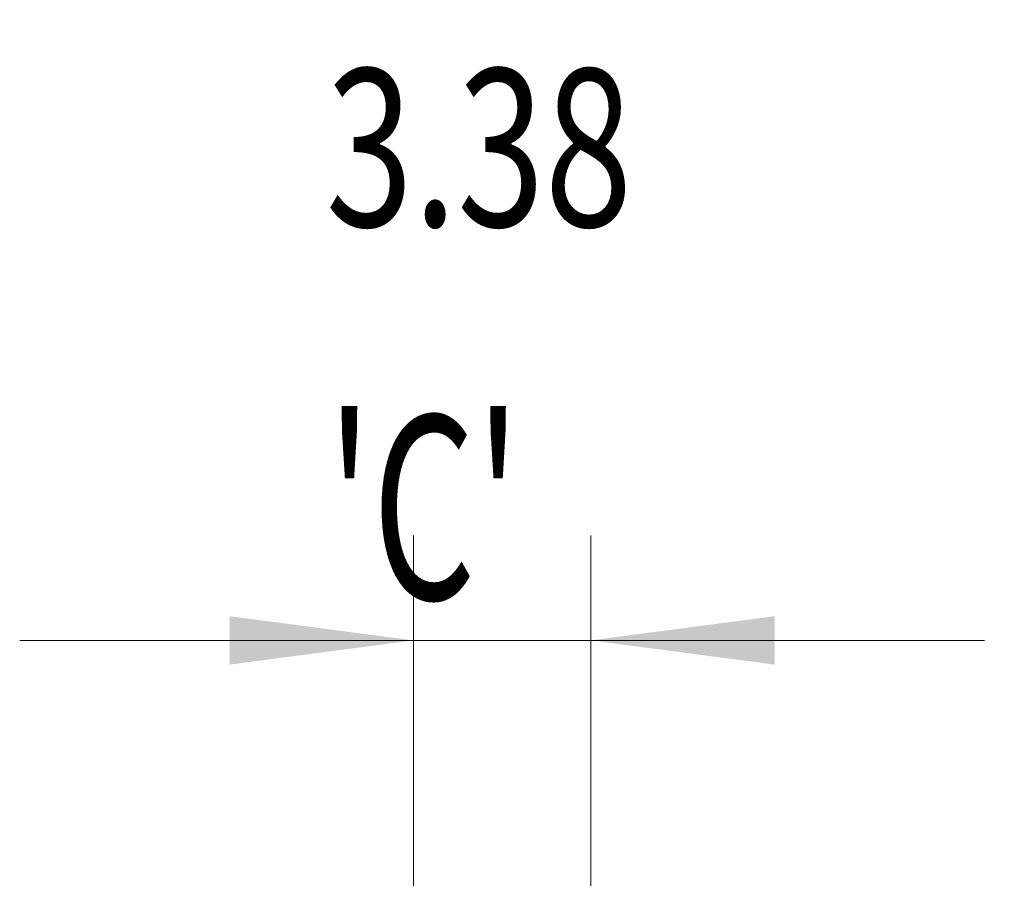
# Model space of a CAD drawing. Units: millimetres. Extents: x -48 to 68, y -82 to 34.
# Drawn here: x 36 to 54, y 10 to 27 of the extents above; entities that cross this region are included whole.
import ezdxf

# ---------------------------------------------------------------- set-up
doc = ezdxf.new("R2010")
doc.units = ezdxf.units.MM
doc.layers.add('2', color=7, linetype='Continuous')
doc.layers.add('SK2', color=7, linetype='Continuous')
doc.styles.add('iso_b_vert', font='simplex.shx')
doc.dimstyles.get("Standard").update_dxf_attribs({"dimtxt": 0.18, "dimasz": 0.18, "dimexe": 0.18, "dimexo": 0.0625, "dimgap": 0.09, "dimtad": 1, "dimzin": 0, "dimdsep": 52, "dimtxsty": 'Standard', "dimcen": 0.09, "dimadec": 0, "dimazin": 0, "dimtfac": 1, "dimtdec": 4, "dimtofl": 0, "dimtmove": 0, "dimatfit": 3, "dimfxl": 1, "dimtolj": 1, "dimtzin": 0, "dimarcsym": 0})

# ---------------------------------------------------------------- blocks, each defined once
blk = doc.blocks.new('_U0')
at = {"layer": '2', "lineweight": 13}
for p, q in [((66, -5.070624), (66, 20.817366)), ((48.0875, 5.070624), (68, 5.070624)), ((48.0875, -5.070624), (68, -5.070624))]:
    blk.add_line(p, q, dxfattribs=at)
at = {"layer": '2', "lineweight": 18}
for points in [[(66, 5.070624), (66.460784, 1.570626), (65.539216, 1.570623)], [(66, -5.070624), (65.539216, -1.570626), (66.460784, -1.570623)]]:
    blk.add_solid(points, dxfattribs=at)
at = {"layer": '2', "lineweight": 18, "insert": (65.408886, 15.205624), "char_height": 3, "attachment_point": 7, "rotation": 90, "line_spacing_factor": 1.084337, "style": 'iso_b_vert'}
blk.add_mtext('\\W0.6563;M10', dxfattribs=at)
blk = doc.blocks.new('_U2')
at = {"layer": 'SK2', "lineweight": 13}
for p, q in [((43.12, 1.5875), (43.12, 16.94055)), ((46.5, 6.658124), (46.5, 16.94055)), ((54, 14.94055), (35.62, 14.94055))]:
    blk.add_line(p, q, dxfattribs=at)
at = {"layer": 'SK2', "lineweight": 18}
for points in [[(43.12, 14.94055), (39.620002, 14.479766), (39.619998, 15.401334)], [(46.5, 14.94055), (49.999998, 15.401334), (50.000002, 14.479766)]]:
    blk.add_solid(points, dxfattribs=at)
at = {"layer": 'SK2', "lineweight": 18, "attachment_point": 7, "line_spacing_factor": 1.084337, "style": 'iso_b_vert'}
for s, insert, char_height in [('\\W0.7346;3.38', (41.448544, 22.825664), 3), ("\\W0.6474;'C'", (41.475044, 15.723183), 3.5)]:
    blk.add_mtext(s, dxfattribs=dict(at, insert=insert, char_height=char_height))

msp = doc.modelspace()

# ---------------------------------------------------------------- dimensions: what is measured, and where the dimension line sits
at = {"layer": '2', "lineweight": 18}
dim = msp.add_linear_dim(base=(66, -5.0706), p1=(46.5, 5.0706), p2=(46.5, -5.0706), angle=90, dimstyle='Standard', override={"dimtxt": 3, "dimasz": 3.5, "dimexe": 2, "dimexo": 1.5875, "dimgap": 1.5, "dimtad": 1, "dimtih": 0, "dimtoh": 0, "dimdec": 3, "dimlfac": 1, "dimzin": 8, "dimdsep": 46, "dimlunit": 2, "dimpost": '', "dimtxsty": 'iso_b_vert', "dimsah": 1, "dimse1": 0, "dimse2": 0, "dimsd1": 0, "dimsd2": 0, "dimclrd": 2, "dimclre": 2, "dimclrt": 2, "dimtol": 0, "dimtm": -0.1, "dimtfac": 1.166667, "dimtdec": 3, "dimtofl": 1, "dimtmove": 0, "dimtzin": 8, "dimlwd": 13, "dimlwe": 13}, dxfattribs=at)
dim.commit()
dim.dimension.update_dxf_attribs({"geometry": '_U0', "text_midpoint": (66, 23.3563)})
at = {"layer": 'SK2', "lineweight": 18}
dim = msp.add_linear_dim(base=(43.12, 14.9405), p1=(46.5, 5.0706), p2=(43.12, 0), dimstyle='Standard', override={"dimtxt": 3, "dimasz": 3.5, "dimexe": 2, "dimexo": 1.5875, "dimgap": 1.5, "dimtad": 1, "dimtih": 1, "dimtoh": 0, "dimdec": 3, "dimlfac": 1, "dimzin": 8, "dimdsep": 46, "dimlunit": 2, "dimpost": '<>', "dimtxsty": 'iso_b_vert', "dimsah": 1, "dimse1": 0, "dimse2": 0, "dimsd1": 0, "dimsd2": 0, "dimclrd": 2, "dimclre": 2, "dimclrt": 2, "dimtol": 0, "dimtm": -0.1, "dimtfac": 1.166667, "dimtdec": 3, "dimtofl": 1, "dimtmove": 0, "dimtzin": 8, "dimlwd": 13, "dimlwe": 13}, dxfattribs=at)
dim.commit()
dim.dimension.update_dxf_attribs({"geometry": '_U2', "text_midpoint": (44.81, 14.9405)})

doc.saveas('drawing.dxf')
